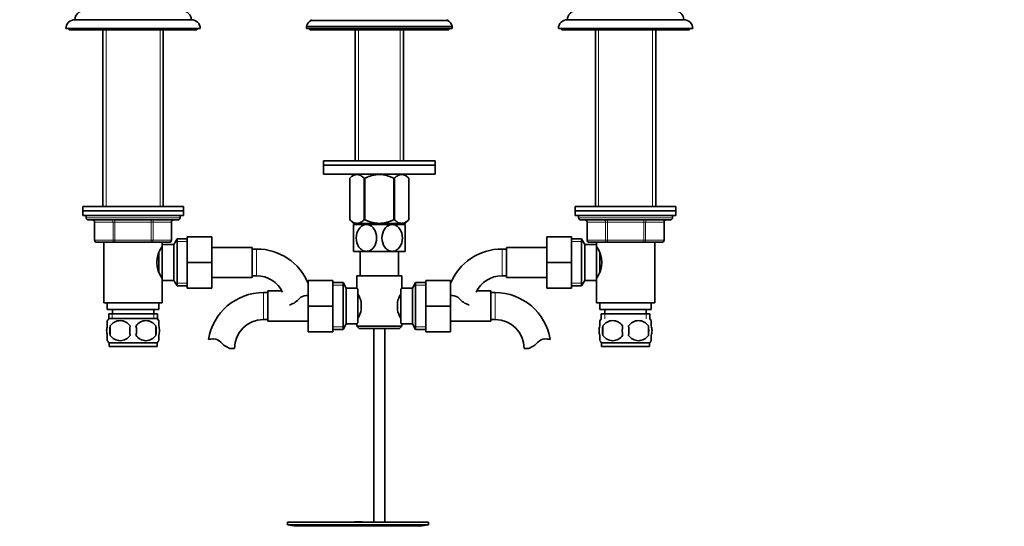
# Model space of a CAD drawing. Units: millimetres. Extents: x 0 to 1651, y 0 to 2175.
# Drawn here: x 771 to 1211, y 1161 to 1387 of the extents above; entities that cross this region are included whole.
import ezdxf
from ezdxf import colors
from ezdxf.entities.mleader import LeaderData, LeaderLine
from ezdxf.math import Vec2, Vec3

# ---------------------------------------------------------------- set-up
doc = ezdxf.new("R2010")
doc.units = ezdxf.units.MM
doc.layers.add('DV1_Défaut', color=7, linetype='Continuous')
doc.layers.add('Défaut', color=7, linetype='Continuous')

# ---------------------------------------------------------------- blocks, each defined once
blk = doc.blocks.new('_DOT')
at = {"color": 0}
blk.add_line((0, 0), (-1, 0), dxfattribs=at)
at = {"color": 0, "const_width": 0.333}
blk.add_lwpolyline([(-0.1665, 0, 1), (0.1665, 0, 1)], format="xyb", close=True, dxfattribs=at)
blk = doc.blocks.new('SE')
at = {"layer": 'DV1_Défaut', "color": 7, "linetype": 'Continuous', "lineweight": 35}
for p, q in [((847.63, 1387.03), (795.63, 1387.03)), ((901.13, 1387.06), (901.13, 1386.73)), ((901.13, 1386.73), (962.13, 1386.73)), ((962.13, 1386.73), (962.13, 1387.06)), ((1015.63, 1387.03), (1067.63, 1387.03)), ((851.63, 1383.03), (791.63, 1383.03)), ((793.13, 1383.03), (793.13, 1382.53)), ((850.13, 1382.53), (793.13, 1382.53)), ((808.13, 1382.53), (808.13, 1303.53)), ((835.13, 1303.53), (835.13, 1382.53)), ((850.13, 1382.53), (850.13, 1383.03)), ((899.13, 1384.03), (964.13, 1384.03)), ((899.13, 1384.03), (899.13, 1383.03)), ((899.13, 1383.03), (964.13, 1383.03)), ((900.63, 1383.03), (900.63, 1382.53)), ((900.63, 1382.53), (962.63, 1382.53)), ((920.78, 1382.53), (920.78, 1323.98)), ((942.48, 1323.98), (942.48, 1382.53)), ((962.63, 1382.53), (962.63, 1383.03)), ((964.13, 1383.03), (964.13, 1384.03)), ((1011.63, 1383.03), (1071.63, 1383.03)), ((1013.13, 1383.03), (1013.13, 1382.53)), ((1013.13, 1382.53), (1070.13, 1382.53)), ((1028.13, 1382.53), (1028.13, 1303.53)), ((1055.13, 1303.53), (1055.13, 1382.53)), ((1070.13, 1382.53), (1070.13, 1383.03)), ((956.63, 1323.98), (906.63, 1323.98)), ((906.63, 1323.98), (906.63, 1321.98)), ((956.63, 1321.98), (956.63, 1323.98)), ((956.63, 1321.98), (906.63, 1321.98)), ((906.63, 1321.98), (956.63, 1321.98)), ((906.63, 1321.98), (906.63, 1317.98)), ((956.63, 1317.98), (956.63, 1321.98)), ((906.63, 1317.98), (956.63, 1317.98)), ((920.27, 1317.98), (918.43, 1316.21)), ((918.43, 1316.21), (918.43, 1297.69)), ((918.43, 1316.21), (918.43, 1316.21)), ((918.43, 1316.21), (918.43, 1297.69)), ((924.91, 1316.21), (924.91, 1297.69)), ((925.15, 1316.21), (924.91, 1316.21)), ((925.15, 1316.21), (925.15, 1297.69)), ((938.11, 1316.21), (938.11, 1297.69)), ((938.35, 1316.21), (938.11, 1316.21)), ((938.35, 1316.21), (938.35, 1297.69)), ((944.83, 1316.21), (942.99, 1317.98)), ((944.83, 1316.21), (944.83, 1297.69)), ((944.83, 1316.21), (944.83, 1316.21)), ((944.83, 1297.69), (944.83, 1316.21)), ((844.13, 1303.53), (799.13, 1303.53)), ((799.13, 1303.53), (799.13, 1301.53)), ((844.13, 1301.53), (844.13, 1303.53)), ((1019.13, 1303.53), (1064.13, 1303.53)), ((1019.13, 1303.53), (1019.13, 1301.53)), ((1064.13, 1301.53), (1064.13, 1303.53)), ((799.13, 1301.53), (844.13, 1301.53)), ((799.13, 1301.53), (799.13, 1299.53)), ((844.13, 1301.53), (799.13, 1301.53)), ((799.13, 1299.53), (844.13, 1299.53)), ((800.63, 1299.53), (800.63, 1298.53)), ((801.63, 1297.53), (841.63, 1297.53)), ((842.63, 1298.53), (842.63, 1299.53)), ((844.13, 1299.53), (844.13, 1301.53)), ((918.43, 1297.69), (918.43, 1297.69)), ((918.43, 1297.69), (920.13, 1295.98)), ((925.15, 1297.69), (924.91, 1297.69)), ((938.35, 1297.69), (938.11, 1297.69)), ((943.12, 1295.98), (944.83, 1297.69)), ((944.83, 1297.69), (944.83, 1297.69)), ((1019.13, 1301.53), (1064.13, 1301.53)), ((1019.13, 1301.53), (1019.13, 1299.53)), ((1019.13, 1301.53), (1064.13, 1301.53)), ((1019.13, 1299.53), (1064.13, 1299.53)), ((1020.63, 1299.53), (1020.63, 1298.53)), ((1021.63, 1297.53), (1061.63, 1297.53)), ((1062.63, 1298.53), (1062.63, 1299.53)), ((1064.13, 1299.53), (1064.13, 1301.53)), ((804.46, 1296.53), (804.46, 1288.53)), ((838.79, 1288.53), (838.79, 1296.53)), ((943.12, 1295.98), (920.13, 1295.98)), ((925.88, 1295.48), (920.13, 1295.48)), ((920.13, 1295.48), (920.13, 1283.48)), ((920.78, 1295.98), (920.78, 1295.48)), ((937.38, 1295.48), (925.88, 1295.48)), ((943.13, 1295.48), (937.38, 1295.48)), ((942.48, 1295.48), (942.48, 1295.98)), ((943.13, 1283.48), (943.13, 1295.48)), ((1024.46, 1296.53), (1024.46, 1288.53)), ((1058.79, 1288.53), (1058.79, 1296.53)), ((841.27, 1289.03), (839.83, 1286.53)), ((841.27, 1289.03), (841.27, 1268.03)), ((845.83, 1289.03), (841.27, 1289.03)), ((845.83, 1290.03), (856.83, 1290.03)), ((845.83, 1278.51), (845.83, 1290.03)), ((856.83, 1278.51), (856.83, 1290.03)), ((1006.43, 1290.03), (1006.43, 1278.53)), ((1017.43, 1290.03), (1006.43, 1290.03)), ((1017.43, 1290.03), (1017.43, 1278.53)), ((1021.98, 1289.03), (1017.43, 1289.03)), ((1021.98, 1268.03), (1021.98, 1289.03)), ((1023.43, 1286.53), (1021.98, 1289.03)), ((813.54, 1287.53), (805.46, 1287.53)), ((808.63, 1287.53), (808.63, 1260.53)), ((829.71, 1287.53), (813.54, 1287.53)), ((837.79, 1287.53), (829.71, 1287.53)), ((834.63, 1284.68), (834.09, 1284.68)), ((834.63, 1286.53), (834.63, 1287.53)), ((834.63, 1286.53), (834.63, 1270.53)), ((839.83, 1286.53), (834.63, 1286.53)), ((839.83, 1286.53), (839.83, 1270.53)), ((874.83, 1285.28), (856.83, 1285.28)), ((874.83, 1271.78), (874.83, 1285.28)), ((876.83, 1284.53), (874.83, 1284.53)), ((988.43, 1284.53), (986.43, 1284.53)), ((988.43, 1285.28), (988.43, 1271.78)), ((1006.43, 1285.28), (988.43, 1285.28)), ((1023.43, 1270.53), (1023.43, 1286.53)), ((1028.63, 1286.53), (1023.43, 1286.53)), ((1033.54, 1287.53), (1025.46, 1287.53)), ((1028.63, 1287.53), (1028.63, 1286.53)), ((1028.63, 1270.53), (1028.63, 1286.53)), ((1029.17, 1284.68), (1028.63, 1284.68)), ((1049.71, 1287.53), (1033.54, 1287.53)), ((1057.79, 1287.53), (1049.71, 1287.53)), ((1054.63, 1260.53), (1054.63, 1287.53)), ((833.13, 1282.69), (833.13, 1274.39)), ((925.88, 1283.48), (920.13, 1283.48)), ((923.13, 1283.48), (923.13, 1272.53)), ((937.38, 1283.48), (925.88, 1283.48)), ((943.13, 1283.48), (937.38, 1283.48)), ((940.13, 1272.53), (940.13, 1283.48)), ((1030.13, 1274.42), (1030.13, 1282.71)), ((845.83, 1278.51), (856.83, 1278.51)), ((845.83, 1267.03), (845.83, 1278.51)), ((856.83, 1267.03), (856.83, 1278.51)), ((1006.43, 1278.53), (1006.43, 1267.03)), ((1017.43, 1278.53), (1006.43, 1278.53)), ((1017.43, 1278.53), (1017.43, 1267.03)), ((834.09, 1272.38), (834.63, 1272.38)), ((856.83, 1271.78), (874.83, 1271.78)), ((874.83, 1272.53), (876.83, 1272.53)), ((921.63, 1272.53), (941.63, 1272.53)), ((921.63, 1272.53), (921.63, 1267.03)), ((941.63, 1266.95), (941.63, 1272.53)), ((986.43, 1272.53), (988.43, 1272.53)), ((988.43, 1271.78), (1006.43, 1271.78)), ((1028.63, 1272.38), (1029.17, 1272.38)), ((834.63, 1260.53), (834.63, 1270.53)), ((834.63, 1270.53), (839.83, 1270.53)), ((839.83, 1270.53), (841.27, 1268.03)), ((841.27, 1268.03), (845.83, 1268.03)), ((845.83, 1267.03), (856.83, 1267.03)), ((899.88, 1270.53), (899.88, 1259.03)), ((910.88, 1270.53), (899.88, 1270.53)), ((910.88, 1270.53), (910.88, 1259.03)), ((915.43, 1269.53), (910.88, 1269.53)), ((915.43, 1248.53), (915.43, 1269.53)), ((916.88, 1267.03), (915.43, 1269.53)), ((916.88, 1251.03), (916.88, 1267.03)), ((921.63, 1267.03), (916.88, 1267.03)), ((946.38, 1267.03), (941.56, 1267.03)), ((947.82, 1269.53), (946.38, 1267.03)), ((946.38, 1267.03), (946.38, 1251.03)), ((947.82, 1269.53), (947.82, 1248.53)), ((952.38, 1269.53), (947.82, 1269.53)), ((952.38, 1270.53), (963.38, 1270.53)), ((952.38, 1259.01), (952.38, 1270.53)), ((963.38, 1259.01), (963.38, 1270.53)), ((1017.43, 1267.03), (1006.43, 1267.03)), ((1017.43, 1268.03), (1021.98, 1268.03)), ((1021.98, 1268.03), (1023.43, 1270.53)), ((1023.43, 1270.53), (1028.63, 1270.53)), ((1028.63, 1270.53), (1028.63, 1260.53)), ((881.88, 1265.03), (879.88, 1265.03)), ((881.88, 1265.78), (881.88, 1252.28)), ((888.17, 1265.78), (881.88, 1265.78)), ((922.08, 1266.46), (922.08, 1251.6)), ((941.18, 1251.6), (941.18, 1266.46)), ((981.38, 1265.78), (975.08, 1265.78)), ((981.38, 1252.28), (981.38, 1265.78)), ((983.38, 1265.03), (981.38, 1265.03)), ((834.63, 1260.53), (808.63, 1260.53)), ((810.13, 1260.53), (810.13, 1257.53)), ((833.13, 1257.53), (833.13, 1260.53)), ((891.81, 1259.63), (891.47, 1259.63)), ((899.88, 1259.03), (899.88, 1247.53)), ((910.88, 1259.03), (899.88, 1259.03)), ((910.88, 1259.03), (910.88, 1247.53)), ((923.58, 1260.65), (923.58, 1257.41)), ((939.68, 1257.41), (939.68, 1260.65)), ((952.38, 1259.01), (963.38, 1259.01)), ((952.38, 1247.53), (952.38, 1259.01)), ((963.38, 1247.53), (963.38, 1259.01)), ((971.45, 1259.63), (971.78, 1259.63)), ((1028.63, 1260.53), (1054.63, 1260.53)), ((1030.13, 1260.53), (1030.13, 1257.53)), ((1053.13, 1257.53), (1053.13, 1260.53)), ((833.13, 1257.53), (810.13, 1257.53)), ((832.48, 1255.53), (810.78, 1255.53)), ((810.78, 1255.53), (810.78, 1253.37)), ((832.33, 1253.53), (810.93, 1253.53)), ((812.38, 1257.53), (812.38, 1255.53)), ((830.88, 1255.53), (830.88, 1257.53)), ((832.48, 1253.37), (832.48, 1255.53)), ((1030.13, 1257.53), (1053.13, 1257.53)), ((1030.78, 1255.53), (1052.48, 1255.53)), ((1030.78, 1255.53), (1030.78, 1253.37)), ((1032.38, 1257.53), (1032.38, 1255.53)), ((1050.88, 1255.53), (1050.88, 1257.53)), ((1052.48, 1253.37), (1052.48, 1255.53)), ((810.13, 1250.16), (810.13, 1252.53)), ((811.44, 1250.16), (811.44, 1245.95)), ((831.81, 1250.16), (831.81, 1245.95)), ((833.13, 1250.16), (833.13, 1252.53)), ((879.88, 1253.03), (881.88, 1253.03)), ((881.88, 1252.28), (899.88, 1252.28)), ((915.43, 1248.53), (916.88, 1251.03)), ((916.88, 1251.03), (921.69, 1251.03)), ((921.63, 1251.11), (921.63, 1250.03)), ((941.63, 1250.03), (921.63, 1250.03)), ((921.63, 1250.03), (922.63, 1249.03)), ((940.63, 1249.03), (941.63, 1250.03)), ((941.63, 1250.03), (941.63, 1251.03)), ((941.63, 1251.03), (946.38, 1251.03)), ((946.38, 1251.03), (947.82, 1248.53)), ((963.38, 1252.28), (981.38, 1252.28)), ((981.38, 1253.03), (983.38, 1253.03)), ((1030.13, 1250.16), (1030.13, 1252.53)), ((1031.44, 1250.16), (1031.44, 1245.95)), ((1051.81, 1250.16), (1051.81, 1245.95)), ((1053.13, 1250.16), (1053.13, 1252.53)), ((810.13, 1243.58), (810.13, 1245.95)), ((833.13, 1243.58), (833.13, 1245.95)), ((910.88, 1247.53), (899.88, 1247.53)), ((910.88, 1248.53), (915.43, 1248.53)), ((922.63, 1249.03), (940.63, 1249.03)), ((929.13, 1249.03), (929.13, 1162.53)), ((934.13, 1162.53), (934.13, 1249.03)), ((947.82, 1248.53), (952.38, 1248.53)), ((952.38, 1247.53), (963.38, 1247.53)), ((1030.13, 1243.58), (1030.13, 1245.95)), ((1053.13, 1243.58), (1053.13, 1245.95)), ((832.33, 1242.58), (810.93, 1242.58)), ((810.93, 1242.58), (810.93, 1241.03)), ((832.33, 1241.03), (810.93, 1241.03)), ((832.33, 1241.03), (832.33, 1242.58)), ((1030.93, 1242.58), (1052.33, 1242.58)), ((1030.93, 1242.58), (1030.93, 1241.03)), ((1030.93, 1241.03), (1052.33, 1241.03)), ((1052.33, 1241.03), (1052.33, 1242.58)), ((864.9, 1240.13), (866.97, 1240.13)), ((998.36, 1240.13), (996.29, 1240.13)), ((890.63, 1162.53), (953.63, 1162.53)), ((890.63, 1162.53), (890.63, 1161.33)), ((890.63, 1161.33), (953.63, 1161.33)), ((890.63, 1161.33), (894.52, 1160.6)), ((922.96, 1162.55), (922.96, 1162.58)), ((922.96, 1162.53), (922.96, 1162.55)), ((923.96, 1162.53), (923.96, 1162.56)), ((949.74, 1160.6), (953.63, 1161.33)), ((953.63, 1161.33), (953.63, 1162.53))]:
    blk.add_line(p, q, dxfattribs=at)
at = {"layer": 'DV1_Défaut', "color": 7, "linetype": 'Continuous', "lineweight": 18}
for p, q in [((809.57, 1382.53), (809.57, 1303.53)), ((833.69, 1382.53), (833.69, 1303.53)), ((922.36, 1323.98), (922.36, 1382.53)), ((940.89, 1323.98), (940.89, 1382.53)), ((1029.57, 1382.53), (1029.57, 1303.53)), ((1053.69, 1382.53), (1053.69, 1303.53)), ((842.63, 1298.53), (800.63, 1298.53)), ((813.54, 1296.53), (813.54, 1297.53)), ((829.71, 1296.53), (829.71, 1297.53)), ((1020.63, 1298.53), (1062.63, 1298.53)), ((1033.54, 1297.53), (1033.54, 1296.53)), ((1049.71, 1297.53), (1049.71, 1296.53)), ((804.6, 1296.53), (804.46, 1296.53)), ((812.68, 1296.53), (804.6, 1296.53)), ((804.6, 1296.53), (804.6, 1288.53)), ((813.54, 1296.53), (812.68, 1296.53)), ((812.68, 1288.53), (812.68, 1296.53)), ((829.71, 1296.53), (813.54, 1296.53)), ((813.54, 1296.53), (813.54, 1288.53)), ((829.71, 1296.53), (830.58, 1296.53)), ((829.71, 1288.53), (829.71, 1296.53)), ((838.66, 1296.53), (830.58, 1296.53)), ((830.58, 1296.53), (830.58, 1288.53)), ((838.66, 1296.53), (838.79, 1296.53)), ((838.66, 1288.53), (838.66, 1296.53)), ((922.36, 1295.48), (922.36, 1295.98)), ((940.89, 1295.48), (940.89, 1295.98)), ((1024.6, 1296.53), (1024.46, 1296.53)), ((1032.68, 1296.53), (1024.6, 1296.53)), ((1024.6, 1296.53), (1024.6, 1288.53)), ((1032.68, 1296.53), (1033.54, 1296.53)), ((1032.68, 1288.53), (1032.68, 1296.53)), ((1033.54, 1296.53), (1033.54, 1288.53)), ((1049.71, 1296.53), (1033.54, 1296.53)), ((1049.71, 1296.53), (1050.58, 1296.53)), ((1049.71, 1288.53), (1049.71, 1296.53)), ((1050.58, 1296.53), (1050.58, 1288.53)), ((1058.66, 1296.53), (1050.58, 1296.53)), ((1058.66, 1296.53), (1058.79, 1296.53)), ((1058.66, 1288.53), (1058.66, 1296.53)), ((804.6, 1288.53), (804.46, 1288.53)), ((804.6, 1288.53), (812.68, 1288.53)), ((812.68, 1288.53), (813.54, 1288.53)), ((813.54, 1288.53), (829.71, 1288.53)), ((813.54, 1287.53), (813.54, 1288.53)), ((829.71, 1288.53), (830.58, 1288.53)), ((829.71, 1288.53), (829.71, 1287.53)), ((830.58, 1288.53), (838.66, 1288.53)), ((838.66, 1288.53), (838.79, 1288.53)), ((845.83, 1287.85), (840.59, 1287.85)), ((876.83, 1272.53), (876.83, 1284.53)), ((986.43, 1284.53), (986.43, 1272.53)), ((1017.43, 1287.85), (1022.67, 1287.85)), ((1024.6, 1288.53), (1024.46, 1288.53)), ((1024.6, 1288.53), (1032.68, 1288.53)), ((1032.68, 1288.53), (1033.54, 1288.53)), ((1033.54, 1288.53), (1049.71, 1288.53)), ((1033.54, 1288.53), (1033.54, 1287.53)), ((1049.71, 1288.53), (1050.58, 1288.53)), ((1049.71, 1287.53), (1049.71, 1288.53)), ((1050.58, 1288.53), (1058.66, 1288.53)), ((1058.66, 1288.53), (1058.79, 1288.53)), ((845.83, 1269.22), (840.59, 1269.22)), ((910.88, 1268.35), (916.12, 1268.35)), ((952.38, 1268.35), (947.14, 1268.35)), ((1017.43, 1269.22), (1022.67, 1269.22)), ((879.88, 1265.03), (879.88, 1253.03)), ((983.38, 1253.03), (983.38, 1265.03)), ((812.36, 1255.53), (812.36, 1253.37)), ((830.89, 1255.53), (830.89, 1253.37)), ((1032.36, 1255.53), (1032.36, 1253.37)), ((1050.89, 1255.53), (1050.89, 1253.37)), ((910.88, 1249.72), (916.12, 1249.72)), ((952.38, 1249.72), (947.14, 1249.72)), ((894.52, 1160.6), (949.74, 1160.6))]:
    blk.add_line(p, q, dxfattribs=at)
at = {"layer": 'DV1_Défaut', "color": 7, "linetype": 'Continuous', "lineweight": 35}
for centre, radius, start, end in [((799.63, 1387.03), 4, 90, 179.9825), ((843.63, 1387.03), 4, 0.0175, 90), ((1019.63, 1387.03), 4, 90, 179.9825), ((1063.63, 1387.03), 4, 0.0175, 90), ((795.63, 1383.03), 4, 90, 180), ((847.63, 1383.03), 4, 0, 90), ((902.59, 1383.55), 3.5, 114.7792, 172.1175), ((960.66, 1383.55), 3.5, 7.8825, 65.2208), ((1015.63, 1383.03), 4, 90, 180), ((1067.63, 1383.03), 4, 0, 90), ((801.63, 1298.53), 1, 180, 270), ((803.46, 1296.53), 1, 0, 90), ((839.79, 1296.53), 1, 90, 180), ((841.63, 1298.53), 1, 270, 0), ((1021.63, 1298.53), 1, 180, 270), ((1023.46, 1296.53), 1, 0, 90), ((1059.79, 1296.53), 1, 90, 180), ((1061.63, 1298.53), 1, 270, 0), ((805.46, 1288.53), 1, 180, 270), ((844.23, 1278.53), 11.95, 143.5315, 216.4685), ((837.79, 1288.53), 1, 270, 0), ((876.83, 1259.63), 24.91, 22.2719, 90), ((986.43, 1259.63), 24.91, 90, 157.7281), ((1025.46, 1288.53), 1, 180, 270), ((1019.02, 1278.53), 11.95, 323.5315, 36.4685), ((1057.79, 1288.53), 1, 270, 0), ((876.83, 1259.63), 12.91, 26.103, 90), ((986.43, 1259.63), 12.91, 90, 153.897), ((984, 1233.13), 54.26, 141.3343, 142.1012), ((879.88, 1240.13), 24.91, 90, 170.8413), ((888.58, 1268.98), 9.89, 289.0597, 318.071), ((899.21, 1259.42), 4.4, 93.0658, 138.071), ((899.42, 1255.47), 8.36, 86.6786, 93.0658), ((910.95, 1257.81), 12.94, 12.6961, 30.7252), ((952.39, 1257.78), 13.03, 149.3384, 167.2404), ((963.83, 1255.47), 8.36, 86.9342, 93.5097), ((964.04, 1259.42), 4.4, 41.929, 86.9342), ((974.68, 1268.98), 9.89, 221.929, 250.9403), ((983.38, 1240.13), 24.91, 9.1623, 90), ((910.87, 1260.29), 13.03, 329.3384, 347.2404), ((952.3, 1260.26), 12.94, 192.6961, 210.7252), ((816.76, 1248.05), 8, 138.3656, 145.9806), ((822.75, 1248.05), 11.51, 169.4812, 190.5188), ((815.88, 1247.22), 5.32, 33.5056, 146.4944), ((831.96, 1248.05), 11.83, 169.7706, 190.2294), ((827.38, 1247.22), 5.32, 33.5056, 146.4944), ((813.57, 1248.05), 9.6, 347.3552, 12.6448), ((820.02, 1248.05), 11.98, 349.902, 10.098), ((826.5, 1248.05), 8, 33.6114, 41.6344), ((879.88, 1240.13), 12.91, 90, 180), ((984.05, 1284.98), 54.33, 217.8993, 218.6653), ((983.38, 1240.13), 12.91, 0, 90), ((1036.76, 1248.05), 8, 138.3656, 146.3667), ((1044.38, 1248.05), 13.11, 170.7761, 189.2239), ((1035.88, 1247.22), 5.32, 33.5056, 146.4944), ((1054.61, 1248.05), 14.45, 171.6401, 188.3599), ((1047.38, 1247.22), 5.32, 33.5056, 146.4944), ((1028.64, 1248.05), 14.45, 351.6401, 8.3599), ((1036.96, 1248.05), 15, 351.9484, 8.0516), ((1046.5, 1248.05), 8, 34.0188, 41.6344), ((815.88, 1248.89), 5.32, 213.5056, 326.4944), ((827.38, 1248.89), 5.32, 213.5056, 326.4944), ((1035.88, 1248.89), 5.32, 213.5056, 326.4944), ((1047.38, 1248.89), 5.32, 213.5056, 326.4944), ((816.76, 1248.05), 8, 213.6114, 223.2268), ((826.5, 1248.05), 8, 316.7732, 325.9806), ((857.28, 1235.97), 8.36, 86.9342, 103.808), ((857.49, 1239.93), 4.4, 41.929, 86.9342), ((868.13, 1249.48), 9.89, 221.929, 250.9403), ((995.13, 1249.48), 9.89, 289.0597, 318.071), ((1005.76, 1239.93), 4.4, 93.0658, 138.071), ((1005.97, 1235.97), 8.36, 76.192, 93.0658), ((1036.76, 1248.05), 8, 214.0188, 223.2268), ((1046.5, 1248.05), 8, 316.7732, 326.3667), ((922.13, 1086.17), 76.39, 89.3755, 91.7282), ((922.13, 1086.17), 76.41, 88.6257, 89.3757)]:
    blk.add_arc(centre, radius, start, end, dxfattribs=at)
at = {"layer": 'DV1_Défaut', "color": 7, "linetype": 'Continuous', "lineweight": 18}
for centre, major_axis, start_param, end_param in [((803.73, 1296.53), (0, 1), 4.712389, 6.283185), ((811.81, 1296.53), (0, 1), 4.712389, 6.283185), ((831.44, 1296.53), (0, -1), 3.141593, 4.712389), ((839.53, 1296.53), (0, -1), 3.141593, 4.712389), ((1023.73, 1296.53), (0, -1), 1.570796, 3.141593), ((1031.81, 1296.53), (0, -1), 1.570796, 3.141593), ((1051.44, 1296.53), (0, 1), 0, 1.570796), ((1059.53, 1296.53), (0, 1), 0, 1.570796), ((805.46, 1288.53), (0, -1), 4.712389, 6.283185), ((813.54, 1288.53), (0, -1), 4.712389, 6.283185), ((829.71, 1288.53), (0, 1), 3.141593, 4.712389), ((837.79, 1288.53), (0, 1), 3.141593, 4.712389), ((1025.46, 1288.53), (0, 1), 1.570796, 3.141593), ((1033.54, 1288.53), (0, 1), 1.570796, 3.141593), ((1049.71, 1288.53), (0, -1), 0, 1.570796), ((1057.79, 1288.53), (0, -1), 0, 1.570796)]:
    blk.add_ellipse(centre, major_axis=major_axis, ratio=0.866025, start_param=start_param, end_param=end_param, dxfattribs=at)
at = {"layer": 'DV1_Défaut', "color": 7, "linetype": 'Continuous', "lineweight": 35}
for points, knots in [([(924.91, 1316.21), (924.4, 1316.69), (923.88, 1317.1), (923.07, 1317.54), (922.8, 1317.65), (922.38, 1317.77), (922.24, 1317.8), (921.96, 1317.84), (921.81, 1317.85), (921.11, 1317.85), (920.56, 1317.69), (919.74, 1317.26), (919.47, 1317.08), (918.94, 1316.68), (918.68, 1316.45), (918.43, 1316.21)], [0, 0, 0, 0, 0.25, 0.25, 0.375, 0.375, 0.4375, 0.4375, 0.5, 0.5, 0.75, 0.75, 0.875, 0.875, 1, 1, 1, 1]), ([(938.11, 1316.21), (937.6, 1316.45), (937.09, 1316.67), (936.03, 1317.07), (935.49, 1317.25), (933.87, 1317.69), (932.76, 1317.85), (931.34, 1317.85), (931.06, 1317.84), (930.5, 1317.8), (930.22, 1317.77), (929.39, 1317.65), (928.84, 1317.54), (927.76, 1317.25), (927.23, 1317.08), (926.17, 1316.67), (925.65, 1316.45), (925.15, 1316.21)], [0, 0, 0, 0, 0.125, 0.125, 0.25, 0.25, 0.5, 0.5, 0.5625, 0.5625, 0.625, 0.625, 0.75, 0.75, 0.875, 0.875, 1, 1, 1, 1]), ([(944.83, 1316.21), (944.32, 1316.69), (943.79, 1317.1), (942.99, 1317.54), (942.71, 1317.65), (942.3, 1317.77), (942.16, 1317.8), (941.87, 1317.84), (941.73, 1317.85), (941.03, 1317.85), (940.47, 1317.69), (939.66, 1317.26), (939.39, 1317.08), (938.86, 1316.68), (938.6, 1316.45), (938.35, 1316.21)], [0, 0, 0, 0, 0.25, 0.25, 0.375, 0.375, 0.4375, 0.4375, 0.5, 0.5, 0.75, 0.75, 0.875, 0.875, 1, 1, 1, 1]), ([(924.91, 1297.69), (924.4, 1297.19), (923.88, 1296.77), (923.08, 1296.32), (922.8, 1296.2), (922.25, 1296.04), (921.96, 1295.99), (921.11, 1295.99), (920.56, 1296.16), (919.74, 1296.61), (919.47, 1296.79), (918.94, 1297.21), (918.68, 1297.44), (918.43, 1297.69)], [0, 0, 0, 0, 0.25, 0.25, 0.375, 0.375, 0.5, 0.5, 0.75, 0.75, 0.875, 0.875, 1, 1, 1, 1]), ([(938.11, 1297.69), (937.6, 1297.44), (937.09, 1297.21), (936.04, 1296.8), (935.5, 1296.62), (933.87, 1296.16), (932.77, 1295.99), (931.35, 1295.99), (931.06, 1296), (930.5, 1296.04), (930.22, 1296.07), (929.38, 1296.2), (928.84, 1296.31), (927.75, 1296.61), (927.22, 1296.8), (926.17, 1297.21), (925.65, 1297.44), (925.15, 1297.69)], [0, 0, 0, 0, 0.125, 0.125, 0.25, 0.25, 0.5, 0.5, 0.5625, 0.5625, 0.625, 0.625, 0.75, 0.75, 0.875, 0.875, 1, 1, 1, 1]), ([(944.83, 1297.69), (944.32, 1297.19), (943.8, 1296.77), (943, 1296.32), (942.72, 1296.2), (942.17, 1296.04), (941.88, 1295.99), (941.03, 1295.99), (940.48, 1296.16), (939.66, 1296.61), (939.39, 1296.79), (938.86, 1297.21), (938.6, 1297.44), (938.35, 1297.69)], [0, 0, 0, 0, 0.25, 0.25, 0.375, 0.375, 0.5, 0.5, 0.75, 0.75, 0.875, 0.875, 1, 1, 1, 1]), ([(925.88, 1283.48), (925.24, 1283.48), (924.6, 1283.67), (923.45, 1284.35), (922.95, 1284.82), (921.73, 1286.55), (921.31, 1288.02), (921.32, 1290.97), (921.74, 1292.45), (922.96, 1294.16), (923.46, 1294.63), (924.6, 1295.3), (925.24, 1295.48), (925.88, 1295.48)], [0, 0, 0, 0, 0.125, 0.125, 0.25, 0.25, 0.5, 0.5, 0.75, 0.75, 0.875, 0.875, 1, 1, 1, 1]), ([(925.88, 1295.48), (926.51, 1295.48), (927.15, 1295.3), (928.3, 1294.63), (928.8, 1294.15), (930.02, 1292.43), (930.44, 1290.94), (930.44, 1288), (930.01, 1286.51), (928.8, 1284.82), (928.29, 1284.33), (927.16, 1283.67), (926.52, 1283.48), (925.88, 1283.48)], [0, 0, 0, 0, 0.125, 0.125, 0.25, 0.25, 0.5, 0.5, 0.75, 0.75, 0.875, 0.875, 1, 1, 1, 1]), ([(937.38, 1283.48), (936.74, 1283.48), (936.1, 1283.67), (934.96, 1284.34), (934.46, 1284.82), (933.23, 1286.54), (932.81, 1288.03), (932.82, 1290.97), (933.25, 1292.45), (934.46, 1294.15), (934.97, 1294.64), (936.1, 1295.3), (936.74, 1295.48), (937.38, 1295.48)], [0, 0, 0, 0, 0.125, 0.125, 0.25, 0.25, 0.5, 0.5, 0.75, 0.75, 0.875, 0.875, 1, 1, 1, 1]), ([(937.38, 1295.48), (938.01, 1295.48), (938.65, 1295.3), (939.8, 1294.63), (940.3, 1294.14), (941.52, 1292.43), (941.95, 1290.94), (941.94, 1287.97), (941.52, 1286.52), (940.29, 1284.8), (939.79, 1284.34), (938.65, 1283.67), (938.01, 1283.48), (937.38, 1283.48)], [0, 0, 0, 0, 0.125, 0.125, 0.25, 0.25, 0.5, 0.5, 0.75, 0.75, 0.875, 0.875, 1, 1, 1, 1]), ([(922.08, 1266.46), (921.93, 1266.65), (921.82, 1266.79), (921.67, 1266.98), (921.63, 1267.03), (921.63, 1267.03)], [0, 0, 0, 0, 0.501948, 0.501948, 1, 1, 1, 1]), ([(810.13, 1250.16), (809.93, 1249.48), (809.82, 1248.77), (809.82, 1247.33), (809.92, 1246.64), (810.13, 1245.95)], [0, 0, 0, 0, 0.5, 0.5, 1, 1, 1, 1]), ([(833.13, 1250.16), (833.33, 1249.48), (833.43, 1248.77), (833.43, 1247.33), (833.33, 1246.64), (833.13, 1245.95)], [0, 0, 0, 0, 0.5, 0.5, 1, 1, 1, 1]), ([(921.63, 1251.03), (921.63, 1251.03), (921.64, 1251.05), (921.68, 1251.1), (921.71, 1251.13), (921.82, 1251.28), (921.93, 1251.42), (922.08, 1251.6)], [0, 0, 0, 0, 0.248757, 0.248757, 0.499172, 0.499172, 1, 1, 1, 1]), ([(1030.13, 1245.95), (1029.93, 1246.63), (1029.82, 1247.34), (1029.82, 1248.77), (1029.92, 1249.47), (1030.13, 1250.16)], [0, 0, 0, 0, 0.5, 0.5, 1, 1, 1, 1]), ([(1053.13, 1245.95), (1053.33, 1246.63), (1053.43, 1247.34), (1053.43, 1248.77), (1053.33, 1249.47), (1053.13, 1250.16)], [0, 0, 0, 0, 0.5, 0.5, 1, 1, 1, 1])]:
    blk.add_open_spline(points, degree=3, knots=knots, dxfattribs=at)

msp = doc.modelspace()

# ---------------------------------------------------------------- block references
at = {"layer": 'Défaut'}
msp.add_blockref('SE', (0, 0), dxfattribs=at)

# ---------------------------------------------------------------- leaders
at = {"layer": 'Défaut', "color": 7, "linetype": 'Continuous', "lineweight": 18}
ml = msp.add_multileader_mtext('Standard', dxfattribs=at)
ml.set_content('{\\pxsm0.9;\\fSolid Edge ISO|b1||i0||c0|p34;\\W1.;29/11/2016\\P}', color=256)
ml.set_leader_properties()
ml.set_arrow_properties(name='DOT')
ml.build(insert=Vec2(0, 0))
ml.multileader.update_dxf_attribs({"leader_type": 0, "dogleg_length": 0, "arrow_head_size": 12})
ctx = ml.context
ctx.base_point, ctx.char_height, ctx.arrow_head_size, ctx.landing_gap_size = Vec3(1264.3, 2168.26), 12, 12, 4.2
notes = []
notes.append((ctx, [(0, (0, 0, 0), (0, 0), (1, 0), 1, [])]))
ctx.mtext.insert = Vec3(1266.3, 2174.38)
for ctx, leaders in notes:
    for number, flags, end, landing, length, lines in leaders:
        leader = LeaderData()
        leader.index, (leader.has_last_leader_line, leader.has_dogleg_vector, leader.attachment_direction) = number, flags
        leader.last_leader_point, leader.dogleg_vector, leader.dogleg_length = Vec3(end), Vec3(landing), length
        for number, points, colour, breaks in lines:
            line = LeaderLine()
            line.index, line.vertices, line.color, line.breaks = number, Vec3.list(points), colors.encode_raw_color(colour), breaks
            leader.lines.append(line)
        ctx.leaders.append(leader)

doc.saveas('drawing.dxf')
